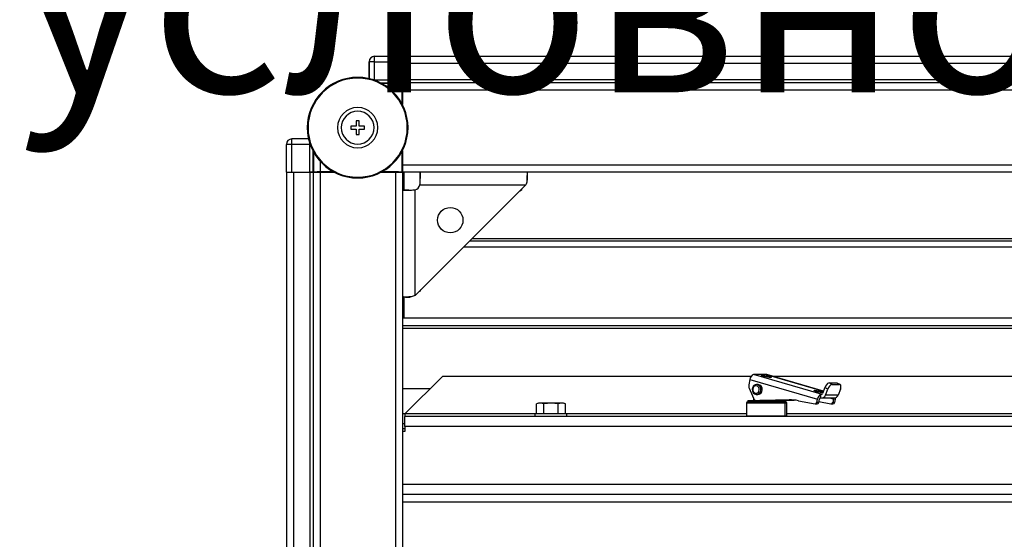
# Model space of a CAD drawing. Units: millimetres. Extents: x 343 to 839, y 244 to 650.
# Drawn here: x 457 to 496, y 305 to 325 of the extents above; entities that cross this region are included whole.
import ezdxf

# ---------------------------------------------------------------- set-up
doc = ezdxf.new("R2010")
doc.units = ezdxf.units.MM

msp = doc.modelspace()

# ---------------------------------------------------------------- linework, layer by layer
at = {"color": 7, "linetype": 'Continuous', "lineweight": 25}
for p, q in [((471.0709, 323.6005), (471.0709, 323.8205)), ((471.0709, 323.8205), (472.169, 323.8205)), ((562.9753, 323.8081), (472.1753, 323.8081)), ((472.1753, 323.8081), (472.1753, 323.5281)), ((470.8509, 323.6005), (470.8509, 322.931)), ((471.0709, 323.6005), (470.8509, 323.6005)), ((470.8509, 322.931), (470.8509, 323.6005)), ((471.0709, 322.8821), (471.0709, 323.6005)), ((471.0709, 323.6005), (472.171, 323.6005)), ((472.171, 322.8821), (472.171, 323.6005)), ((472.1753, 323.5281), (472.171, 323.5773)), ((562.9753, 323.5281), (472.1753, 323.5281)), ((472.1753, 323.5281), (472.1753, 322.8881)), ((470.3973, 322.9531), (470.3973, 322.9831)), ((471.0709, 322.8821), (472.171, 322.8821)), ((472.1753, 322.7549), (472.1625, 322.742)), ((472.1753, 322.6081), (472.1626, 322.5953)), ((472.1753, 322.7549), (472.1721, 322.7582)), ((562.9753, 322.8881), (472.1753, 322.8881)), ((472.1753, 322.8881), (472.1753, 322.7581)), ((562.9753, 322.7581), (472.1753, 322.7581)), ((472.1753, 322.7581), (472.1753, 322.4781)), ((472.1601, 321.9279), (472.1601, 322.462)), ((472.1614, 322.4554), (472.1614, 321.9255)), ((562.9753, 322.4781), (472.1753, 322.4781)), ((472.1753, 322.4781), (472.1753, 321.8989)), ((470.3373, 321.0431), (470.1223, 321.0431)), ((470.1223, 321.0431), (470.1223, 320.9231)), ((470.4573, 321.2581), (470.3373, 321.2581)), ((470.3373, 321.2581), (470.3373, 321.0431)), ((470.4573, 321.0431), (470.4573, 321.2581)), ((470.6723, 321.0431), (470.4573, 321.0431)), ((470.6723, 320.9231), (470.6723, 321.0431)), ((470.1223, 320.9231), (470.3373, 320.9231)), ((470.3373, 320.9231), (470.3373, 320.7081)), ((470.3373, 320.7081), (470.4573, 320.7081)), ((470.4573, 320.7081), (470.4573, 320.9231)), ((470.4573, 320.9231), (470.6723, 320.9231)), ((467.7859, 320.3155), (467.5659, 320.3155)), ((467.5659, 319.2174), (467.5659, 320.3155)), ((468.448, 320.5355), (467.7859, 320.5355)), ((467.7859, 320.3155), (467.7859, 320.5355)), ((468.5043, 320.3155), (467.7859, 320.3155)), ((467.7859, 319.2155), (467.7859, 320.3155)), ((468.5043, 319.2155), (468.5043, 320.3155)), ((472.1601, 319.2264), (472.1601, 320.0383)), ((472.1614, 320.0407), (472.1614, 319.5108)), ((472.1753, 320.0673), (472.1753, 319.4881)), ((562.9753, 319.4881), (472.1753, 319.4881)), ((472.1753, 319.4881), (472.1753, 319.2081)), ((467.5753, 319.2081), (467.5753, 248.4081)), ((467.5753, 319.2081), (467.8553, 319.2081)), ((467.7859, 319.2155), (468.5043, 319.2155)), ((467.8553, 319.2081), (467.8553, 248.4081)), ((467.8553, 319.2081), (468.4953, 319.2081)), ((468.4953, 319.2081), (468.4953, 248.4081)), ((468.4953, 319.2081), (468.6253, 319.2081)), ((468.6253, 319.2081), (468.6253, 248.4081)), ((468.6253, 319.2081), (468.9053, 319.2081)), ((468.6283, 319.2144), (468.6316, 319.2111)), ((468.6445, 319.224), (468.6316, 319.2111)), ((468.7753, 319.2111), (468.6316, 319.2111)), ((468.7753, 319.2111), (468.7881, 319.2239)), ((468.7753, 319.2111), (468.7753, 319.2081)), ((468.9053, 319.2081), (468.9053, 248.4081)), ((468.9053, 319.2081), (469.4757, 319.2081)), ((468.9244, 319.2264), (469.4413, 319.2264)), ((469.4437, 319.2251), (468.9281, 319.2251)), ((471.3189, 319.2081), (471.8953, 319.2081)), ((471.8726, 319.2251), (471.3509, 319.2251)), ((471.3533, 319.2264), (472.1601, 319.2264)), ((471.8953, 319.2081), (471.8953, 248.4081)), ((471.8953, 319.2081), (472.1753, 319.2081)), ((472.0126, 319.2239), (472.0253, 319.2111)), ((472.1753, 319.2111), (472.0253, 319.2111)), ((472.0253, 319.2081), (472.0253, 319.2111)), ((472.0284, 319.2111), (472.0284, 319.2081)), ((472.1753, 319.2111), (472.1601, 319.2264)), ((472.1626, 319.3709), (472.1753, 319.3581)), ((472.1753, 319.2081), (472.1753, 248.4081)), ((562.9753, 319.2081), (472.1753, 319.2081)), ((472.2253, 319.2081), (472.2253, 318.5081)), ((472.8753, 319.2081), (472.8753, 318.9581)), ((477.1322, 318.8965), (477.1322, 319.0846)), ((470.3973, 319.0131), (470.3973, 318.9831)), ((472.6753, 314.3081), (477.0753, 318.7081)), ((472.8703, 318.7081), (477.0753, 318.7081)), ((472.1753, 318.5081), (472.4253, 318.5081)), ((472.6753, 314.3081), (472.6753, 318.5132)), ((476.8295, 318.4622), (476.8997, 318.5028)), ((476.8567, 318.4895), (476.8997, 318.5028)), ((476.8997, 318.5324), (476.8997, 318.5028)), ((560.3153, 316.4681), (474.8353, 316.4681)), ((472.848, 314.4807), (472.8807, 314.4807)), ((472.8807, 314.4807), (472.9253, 314.5581)), ((472.8807, 314.4807), (472.8953, 314.5281)), ((472.2253, 314.2536), (472.2253, 313.4081)), ((472.2989, 314.2513), (472.487, 314.2513)), ((562.9753, 313.4081), (472.1753, 313.4081)), ((562.9753, 313.1081), (472.1753, 313.1081)), ((473.7752, 311.1081), (472.2753, 309.6082)), ((473.7752, 311.1081), (486.0295, 311.1081)), ((485.9759, 310.9789), (485.9293, 310.7652)), ((485.9759, 310.9789), (488.6632, 310.1974)), ((488.8055, 310.3913), (486.1182, 311.1729)), ((486.6182, 311.1729), (486.1182, 311.1729)), ((486.6182, 311.1729), (486.6314, 311.1729)), ((486.6182, 311.1729), (486.6317, 311.171)), ((488.8922, 310.5135), (486.6317, 311.171)), ((486.8693, 311.1081), (486.6407, 311.1716)), ((486.8479, 311.1081), (548.2678, 311.1081)), ((489.2364, 310.776), (489.1178, 310.8373)), ((489.1178, 310.8373), (489.4178, 310.8373)), ((489.4178, 310.8373), (489.5364, 310.776)), ((489.5575, 310.7711), (489.4389, 310.8324)), ((473.2752, 310.6081), (472.1753, 310.6081)), ((485.9415, 310.6288), (486.1111, 310.2263)), ((486.2903, 310.7781), (486.2403, 310.7781)), ((488.947, 310.6548), (488.8556, 310.4193)), ((489.0656, 310.5935), (488.947, 310.6548)), ((488.9742, 310.358), (489.0656, 310.5935)), ((489.2364, 310.776), (489.5364, 310.776)), ((489.5656, 310.5935), (489.4742, 310.358)), ((485.8903, 310.1431), (485.8903, 310.0931)), ((485.8903, 310.1431), (487.2021, 310.1431)), ((487.2021, 310.0931), (485.8903, 310.0931)), ((486.1153, 310.2172), (486.1153, 310.1431)), ((486.2403, 310.3781), (486.2903, 310.3781)), ((486.2903, 310.1431), (487.5274, 310.1646)), ((486.3515, 310.4247), (486.4015, 310.4247)), ((487.5974, 310.1645), (486.3653, 310.1431)), ((487.1653, 310.1474), (487.7292, 310.1572)), ((487.1653, 310.1431), (487.1653, 310.157)), ((487.741, 310.1561), (487.1653, 310.1461)), ((487.2021, 310.0931), (487.2021, 310.1431)), ((487.2021, 310.1431), (487.3903, 310.1431)), ((487.323, 310.0931), (487.2021, 310.0931)), ((487.3903, 310.0931), (487.323, 310.0931)), ((487.3903, 310.0931), (487.3903, 310.1431)), ((487.9038, 310.1331), (488.5648, 310.0104)), ((488.6347, 310.0666), (488.6632, 310.1974)), ((488.7097, 310.0666), (488.6347, 310.0666)), ((488.7097, 310.0666), (488.7382, 310.1974)), ((488.7166, 310.0983), (489.1898, 310.0104)), ((488.7738, 310.2458), (488.8055, 310.3913)), ((488.8161, 310.2398), (489.3161, 310.2398)), ((489.4742, 310.358), (488.9742, 310.358)), ((489.2882, 310.1974), (489.2597, 310.0666)), ((489.3347, 310.0666), (489.2597, 310.0666)), ((489.3632, 310.1974), (489.3347, 310.0666)), ((477.5753, 310.0281), (477.498, 310.0074)), ((477.6423, 310.0281), (477.498, 310.0074)), ((477.498, 309.6131), (477.498, 310.0074)), ((477.6423, 310.0281), (477.5753, 310.0281)), ((477.7867, 310.0074), (477.6423, 310.0281)), ((478.0753, 310.0281), (477.6423, 310.0281)), ((478.0753, 310.0281), (477.7867, 310.0074)), ((477.7867, 309.6131), (477.7867, 310.0074)), ((478.364, 310.0074), (478.0753, 310.0281)), ((478.5084, 310.0281), (478.0753, 310.0281)), ((478.5084, 310.0281), (478.364, 310.0074)), ((478.364, 309.6131), (478.364, 310.0074)), ((478.6527, 310.0074), (478.5084, 310.0281)), ((478.5753, 310.0281), (478.5084, 310.0281)), ((478.6527, 310.0074), (478.5753, 310.0281)), ((478.6527, 309.6131), (478.6527, 310.0074)), ((485.8403, 310.0431), (485.8403, 309.5131)), ((487.3685, 309.5131), (487.3685, 310.0431)), ((487.4403, 309.5131), (487.4403, 310.0431)), ((488.5717, 310.0099), (488.6467, 310.0099)), ((489.1967, 310.0099), (489.2717, 310.0099)), ((472.2753, 309.6081), (472.2753, 309.6082)), ((472.2753, 309.6081), (472.2753, 309.5081)), ((472.2753, 309.1081), (472.2753, 309.5081)), ((562.8753, 309.5081), (472.2753, 309.5081)), ((477.4453, 309.5081), (477.4453, 309.6131)), ((478.7053, 309.6131), (477.4453, 309.6131)), ((478.7053, 309.5081), (478.7053, 309.6131)), ((485.8403, 309.5131), (485.8453, 309.5081)), ((487.3685, 309.5131), (485.8403, 309.5131)), ((487.4403, 309.5131), (487.3685, 309.5131)), ((487.4354, 309.5081), (487.4403, 309.5131)), ((472.2753, 309.2081), (472.1753, 309.2081)), ((472.2753, 309.0081), (472.1753, 309.0081)), ((472.2753, 308.9081), (472.1753, 308.9081)), ((562.8753, 309.1081), (472.2753, 309.1081)), ((472.2753, 309.1081), (472.2753, 308.9081)), ((562.9753, 306.4081), (472.1753, 306.4081))]:
    msp.add_line(p, q, dxfattribs=at)
at = {"color": 8, "linetype": 'Continuous', "lineweight": 25}
for p, q in [((471.3188, 322.7582), (472.1721, 322.7582)), ((472.1625, 322.742), (471.3493, 322.742)), ((471.7437, 322.462), (472.1601, 322.462)), ((472.1614, 322.4554), (472.1753, 322.4554)), ((468.5043, 320.3155), (468.5042, 320.3629)), ((468.6283, 319.2144), (468.6283, 320.05)), ((468.6445, 320.02), (468.6445, 319.224)), ((468.9244, 319.2264), (468.9244, 319.6301)), ((472.1753, 319.5108), (472.1614, 319.5108)), ((468.7881, 319.2239), (468.7881, 319.2081)), ((468.9281, 319.2081), (468.9281, 319.2251)), ((471.8726, 319.2251), (471.8726, 319.2081)), ((472.0126, 319.2081), (472.0126, 319.2239)), ((472.1626, 319.3709), (472.1753, 319.3709)), ((560.2153, 316.5681), (474.9353, 316.5681)), ((560.5553, 316.2281), (474.5953, 316.2281)), ((472.1753, 313.0081), (562.9753, 313.0081)), ((486.4501, 311.1491), (486.4449, 311.1254)), ((486.6182, 311.1729), (488.8915, 310.5117)), ((488.5496, 310.5384), (488.5444, 310.5148)), ((487.1182, 310.1431), (487.1182, 310.1561)), ((487.5274, 310.1646), (487.5926, 310.1646)), ((488.8267, 310.3913), (488.8055, 310.3913)), ((489.1424, 310.2398), (489.2882, 310.1974)), ((485.8403, 310.0431), (487.3685, 310.0431)), ((487.3685, 310.0431), (487.4403, 310.0431)), ((472.2753, 309.6081), (472.1753, 309.6081)), ((477.4453, 309.6081), (472.2753, 309.6081)), ((485.8403, 309.6081), (478.7053, 309.6081)), ((487.3685, 309.5131), (487.364, 309.5081)), ((516.9453, 309.6081), (487.4403, 309.6081)), ((562.9753, 306.8081), (472.1753, 306.8081)), ((472.1753, 306.1081), (562.9753, 306.1081))]:
    msp.add_line(p, q, dxfattribs=at)
at = {"color": 7, "linetype": 'Continuous', "lineweight": 25, "flags": 128}
for points in [[(467.7914, 319.2155), (467.8007, 319.2135), (467.8553, 319.2081)], [(486.7902, 311.0501), (486.7385, 311.0539), (486.6688, 311.0646), (486.5917, 311.0807), (486.5189, 311.0996), (486.4615, 311.1185), (486.4283, 311.1346), (486.4243, 311.1453), (486.4501, 311.1491)], [(486.4501, 311.1491), (486.5018, 311.1453), (486.5715, 311.1346), (486.6486, 311.1185), (486.7214, 311.0996), (486.7788, 311.0807), (486.812, 311.0646), (486.816, 311.0539), (486.7902, 311.0501)], [(486.6541, 311.1645), (486.6471, 311.1691), (486.6314, 311.1729)], [(489.4178, 310.8373), (489.436, 310.8338), (489.4389, 310.8324)], [(486.1292, 310.7315), (486.0868, 310.6707), (486.0678, 310.5958), (486.0751, 310.5182), (486.1075, 310.4498), (486.1601, 310.4008), (486.225, 310.3789), (486.2922, 310.3873), (486.3515, 310.4247)], [(486.132, 310.6931), (486.1002, 310.6476), (486.0859, 310.5914), (486.0914, 310.5332), (486.1157, 310.4818), (486.1552, 310.4451), (486.2038, 310.4287), (486.2542, 310.435), (486.2987, 310.4631)], [(486.132, 310.6931), (486.127, 310.7006), (486.1233, 310.7078), (486.1208, 310.7144), (486.1197, 310.7203), (486.12, 310.725), (486.1217, 310.7286), (486.1249, 310.7308), (486.1292, 310.7315)], [(486.3515, 310.4247), (486.3939, 310.4855), (486.4129, 310.5604), (486.4056, 310.638), (486.3732, 310.7064), (486.3205, 310.7554), (486.2557, 310.7773), (486.1885, 310.7689), (486.1292, 310.7315)], [(486.2987, 310.4631), (486.3305, 310.5087), (486.3447, 310.5648), (486.3393, 310.623), (486.315, 310.6744), (486.2755, 310.7111), (486.2268, 310.7275), (486.1765, 310.7212), (486.132, 310.6931)], [(486.4015, 310.4247), (486.4439, 310.4855), (486.4629, 310.5604), (486.4556, 310.638), (486.4232, 310.7064), (486.3705, 310.7554), (486.3057, 310.7773), (486.2903, 310.7781)], [(488.8639, 310.4407), (488.838, 310.4433), (488.7683, 310.454), (488.6912, 310.4701), (488.6184, 310.489), (488.561, 310.5079), (488.5278, 310.524), (488.5238, 310.5347), (488.5496, 310.5384)], [(489.5656, 310.5935), (489.5775, 310.6291), (489.5851, 310.6633), (489.5881, 310.6949), (489.5864, 310.7225), (489.58, 310.7452), (489.5693, 310.7621), (489.5545, 310.7725), (489.5364, 310.776)], [(486.2903, 310.3781), (486.3422, 310.3873), (486.4015, 310.4247)], [(489.3632, 310.1974), (489.3696, 310.2352), (489.371, 310.2501)]]:
    msp.add_lwpolyline(points, dxfattribs=at)
at = {"color": 7, "linetype": 'Continuous', "lineweight": 25}
msp.add_circle((474.0753, 317.3081), 0.505, dxfattribs=at)
for centre, radius, start, end in [((471.0709, 323.6005), 0.22, 90, 180), ((470.3973, 320.9831), 2, 90, 270), ((470.3973, 320.9831), 1.97, 90, 270), ((470.3973, 320.9831), 2, 270, 90), ((470.3973, 320.9831), 1.97, 270, 90), ((470.3973, 320.9831), 0.8, 90, 270), ((470.3973, 320.9831), 0.8, 270, 90), ((470.3973, 320.9831), 0.65, 90, 270), ((470.3973, 320.9831), 0.65, 270, 90), ((467.7859, 320.3155), 0.22, 90, 180), ((472.6253, 318.7581), 0.25, 281.53696, 348.46304), ((486.1989, 310.9644), 0.2235, 111.17854, 176.28417), ((489.2008, 310.5885), 0.2623, 108.43597, 165.35331), ((486.152, 310.7164), 0.228, 167.65214, 202.58857), ((486.3724, 310.509), 0.0869, 211.9506, 256.05585), ((488.4721, 309.341), 1.2, 70.34506, 86.2974), ((489.3193, 310.5271), 0.2623, 108.4363, 165.35298), ((485.8903, 310.0431), 0.05, 90, 180), ((486.2349, 310.2737), 0.1325, 200.92042, 260.23716), ((487.3206, 310.0452), 0.0479, 357.4339, 87.18144), ((487.3903, 310.0431), 0.05, 0, 90), ((487.5598, 308.2836), 1.8813, 79.46408, 90.98724), ((488.5691, 310.0766), 0.0664, 266.2601, 351.36796), ((488.6434, 310.077), 0.0672, 272.86996, 351.09967), ((488.8863, 310.1829), 0.2235, 111.17806, 176.28381), ((488.794, 310.1937), 0.0559, 111.17932, 176.27911), ((488.814, 310.4092), 0.1682, 256.19094, 342.28678), ((488.8156, 310.4321), 0.042, 256.193, 342.28659), ((489.1941, 310.0766), 0.0663, 266.25749, 351.37056), ((489.2684, 310.077), 0.0672, 272.86851, 351.10113), ((489.2354, 310.2142), 0.0555, 342.34782, 27.4805), ((489.3108, 310.4117), 0.172, 271.78801, 341.79953)]:
    msp.add_arc(centre, radius, start, end, dxfattribs=at)
for centre, major_axis, start_param, end_param in [((472.1691, 323.6005), (0, 0.22), 4.712389, 6.291912), ((472.1721, 322.8821), (0, 0.124), 1.5707964, 3.132866), ((467.7859, 319.2174), (0.22, 0), 3.132866, 4.712389), ((468.5043, 319.2144), (0.124, 0), 0.0087266, 1.5707963)]:
    msp.add_ellipse(centre, major_axis=major_axis, ratio=0.0087269, start_param=start_param, end_param=end_param, dxfattribs=at)
at = {"color": 8, "linetype": 'Continuous', "lineweight": 25}
msp.add_open_spline([(470.9796, 322.8824), (470.9828, 322.8824), (471.0104, 322.8822), (471.0425, 322.8822), (471.0709, 322.8821)], degree=3, knots=[0, 0, 0, 0, 0.1153043, 1, 1, 1, 1], dxfattribs=at)
at = {"color": 7, "linetype": 'Continuous', "lineweight": 25}
for points, knots in [([(472.1601, 322.462), (472.1601, 322.4911), (472.1602, 322.5541), (472.1606, 322.6277), (472.161, 322.6798), (472.1614, 322.7131), (472.1619, 322.7368), (472.1623, 322.7402), (472.1625, 322.742)], [0, 0, 0, 0, 0.19936275, 0.43200451, 0.5614143, 0.69922376, 0.84541945, 1, 1, 1, 1]), ([(472.1626, 322.5953), (472.1625, 322.5945), (472.1623, 322.5927), (472.1621, 322.5809), (472.1619, 322.5642), (472.1616, 322.5382), (472.1614, 322.5014), (472.1614, 322.4699), (472.1614, 322.4554)], [0, 0, 0, 0, 0.1545806, 0.3007756, 0.4385767, 0.5679858, 0.8006383, 1, 1, 1, 1]), ([(472.1614, 319.5108), (472.1614, 319.4963), (472.1614, 319.4648), (472.1616, 319.428), (472.1619, 319.402), (472.1621, 319.3853), (472.1623, 319.3735), (472.1625, 319.3717), (472.1626, 319.3709)], [0, 0, 0, 0, 0.1993626, 0.4320041, 0.5614137, 0.6992231, 0.8454187, 1, 1, 1, 1]), ([(468.6445, 319.224), (468.6462, 319.2242), (468.6497, 319.2245), (468.6734, 319.225), (468.7067, 319.2255), (468.7588, 319.2259), (468.8324, 319.2263), (468.8954, 319.2264), (468.9244, 319.2264)], [0, 0, 0, 0, 0.1545791, 0.3007767, 0.4385819, 0.5679912, 0.800638, 1, 1, 1, 1]), ([(468.9281, 319.2251), (468.9136, 319.2251), (468.8821, 319.225), (468.8453, 319.2248), (468.8192, 319.2246), (468.8026, 319.2244), (468.7907, 319.2242), (468.789, 319.224), (468.7881, 319.2239)], [0, 0, 0, 0, 0.1993502, 0.4320052, 0.5614156, 0.6992182, 0.8454194, 1, 1, 1, 1]), ([(472.0126, 319.2239), (472.0117, 319.224), (472.01, 319.2242), (471.9981, 319.2244), (471.9815, 319.2246), (471.9554, 319.2248), (471.9186, 319.225), (471.8871, 319.2251), (471.8726, 319.2251)], [0, 0, 0, 0, 0.1545799, 0.3007757, 0.4385853, 0.5679952, 0.8006371, 1, 1, 1, 1]), ([(472.8703, 318.7081), (472.8747, 318.7705), (472.8816, 318.8666), (472.8825, 318.9828), (472.8819, 319.063), (472.8801, 319.128), (472.8771, 319.1909), (472.876, 319.2013), (472.8753, 319.2081)], [0, 0, 0, 0, 0.2378889, 0.3664957, 0.4979211, 0.6296451, 0.7591218, 1, 1, 1, 1]), ([(477.1253, 319.2081), (477.1257, 319.2063), (477.1264, 319.2027), (477.1295, 319.1714), (477.1321, 319.119), (477.1325, 319.0461), (477.1294, 318.96), (477.1202, 318.8698), (477.1057, 318.7836), (477.0849, 318.732), (477.0753, 318.7081)], [0, 0, 0, 0, 0.1201786, 0.2518331, 0.3897292, 0.5286622, 0.6635729, 0.7896781, 0.9027868, 1, 1, 1, 1]), ([(472.1753, 318.5081), (472.1821, 318.5074), (472.1925, 318.5064), (472.2555, 318.5034), (472.3204, 318.5016), (472.4007, 318.501), (472.5169, 318.5018), (472.613, 318.5087), (472.6753, 318.5132)], [0, 0, 0, 0, 0.2408781, 0.3703529, 0.5020792, 0.6335045, 0.7621113, 1, 1, 1, 1]), ([(472.6753, 314.3081), (472.6515, 314.2985), (472.5999, 314.2777), (472.5137, 314.2632), (472.4235, 314.2541), (472.3373, 314.2509), (472.2645, 314.2514), (472.212, 314.2539), (472.1808, 314.2571), (472.1771, 314.2578), (472.1753, 314.2581)], [0, 0, 0, 0, 0.0972131, 0.2103224, 0.3364271, 0.4713376, 0.6102731, 0.7481671, 0.8798215, 1, 1, 1, 1])]:
    msp.add_open_spline(points, degree=3, knots=knots, dxfattribs=at)

# ---------------------------------------------------------------- texts
at = {"insert": (456.844, 367.3894), "char_height": 7.5, "attachment_point": 1}
msp.add_mtext_dynamic_manual_height_columns('\\pi48.35928;Вид снизу\\P\\pi39.48383;Двери условно \\P\\pi44.12093;не показаны', width=133.51068, gutter_width=17.5, heights=[0], dxfattribs=at)

doc.saveas('drawing.dxf')
